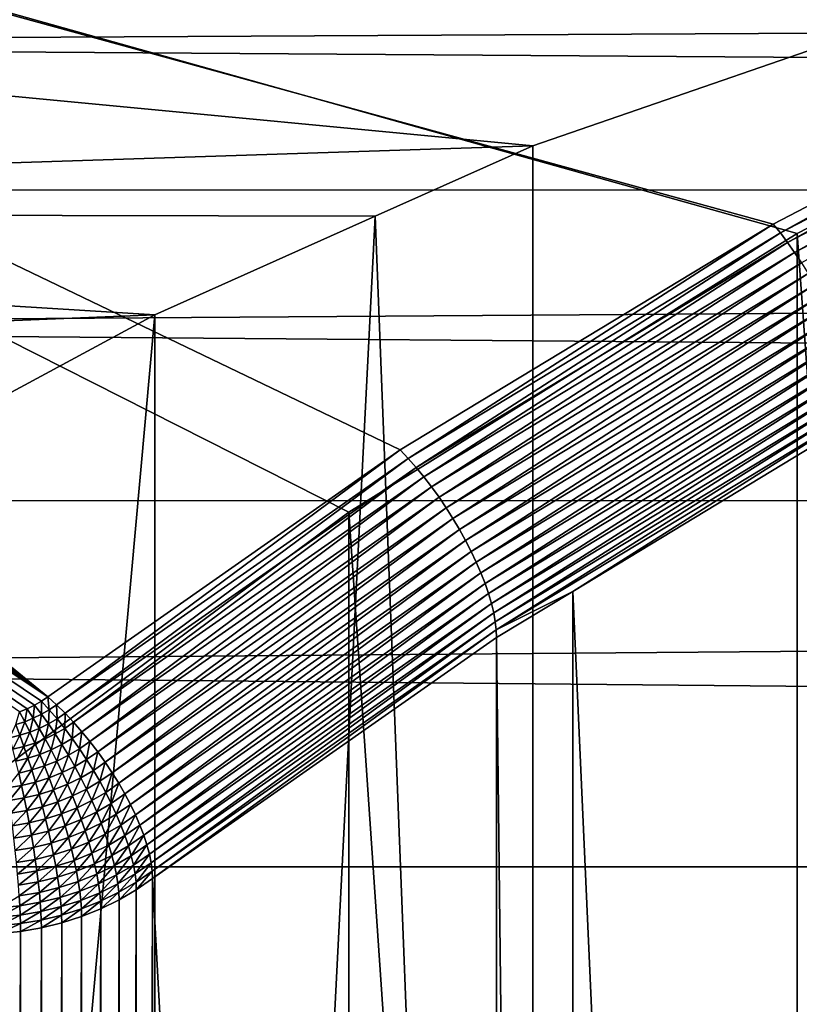
# Model space of a CAD drawing. Extents: x -58 to 41.1, y -71.1 to 0.
# Drawn here: x -55 to -53.5, y -37.9 to -36 of the extents above; entities that cross this region are included whole.
import ezdxf

# ---------------------------------------------------------------- set-up
doc = ezdxf.new("R2010")
doc.units = 0
doc.header["$MEASUREMENT"] = 0
doc.layers.add('L6', color=7, linetype='Continuous')
doc.layers.add('L8', color=7, linetype='Continuous')

msp = doc.modelspace()

# ---------------------------------------------------------------- linework, layer by layer
at = {"layer": 'L6', "color": 7}
for points in [[(-54.99167, -37.27126, -204.0148), (-57.43813, -35.30974, -202.6413), (-57.42671, -35.30762, -202.6398)], [(-57.42671, -35.30762, -202.6398), (-57.41533, -35.30626, -202.6389), (-54.99167, -37.27126, -204.0148)], [(-54.99167, -37.27126, -204.0148), (-57.41533, -35.30626, -202.6389), (-57.40394, -35.30564, -202.6385)], [(-54.99167, -37.27126, -204.0148), (-57.40394, -35.30564, -202.6385), (-57.4, -35.3056, -202.6384)], [(-57.4, -35.3056, -202.6384), (-52.03367, -35.6089, -202.8508), (-52.8253, -35.95898, -203.0959)], [(-52.8253, -35.95898, -203.0959), (-53.58468, -36.35409, -203.3726), (-57.4, -35.3056, -202.6384)], [(-57.4, -35.3056, -202.6384), (-53.58468, -36.35409, -203.3726), (-54.30802, -36.79225, -203.6794)], [(-57.4, -35.3056, -202.6384), (-54.30802, -36.79225, -203.6794), (-54.99167, -37.27126, -204.0148)], [(-54.99167, -37.27126, -204.0148), (-57.48761, -35.32843, -202.6544), (-57.47633, -35.3227, -202.6504)], [(-54.99167, -37.27126, -204.0148), (-57.47633, -35.3227, -202.6504), (-57.46498, -35.31785, -202.647)], [(-57.46498, -35.31785, -202.647), (-57.45355, -35.31384, -202.6442), (-54.99167, -37.27126, -204.0148)], [(-54.99167, -37.27126, -204.0148), (-57.45355, -35.31384, -202.6442), (-57.442, -35.31063, -202.6419)], [(-54.99167, -37.27126, -204.0148), (-57.442, -35.31063, -202.6419), (-57.43813, -35.30974, -202.6413)], [(-54.99167, -37.27126, -204.0148), (-57.51449, -35.3463, -202.6669), (-57.50292, -35.33782, -202.661)], [(-54.99167, -37.27126, -204.0148), (-57.50292, -35.33782, -202.661), (-57.491, -35.33034, -202.6557)], [(-57.491, -35.33034, -202.6557), (-57.48761, -35.32843, -202.6544), (-54.99167, -37.27126, -204.0148)], [(-54.99167, -37.27126, -204.0148), (-57.53654, -35.36651, -202.6811), (-57.52571, -35.35584, -202.6736)], [(-57.52571, -35.35584, -202.6736), (-57.51449, -35.3463, -202.6669), (-54.99167, -37.27126, -204.0148)], [(-57.56104, -35.39772, -202.7029), (-57.55053, -35.38289, -202.6925), (-54.99167, -37.27126, -204.0148)], [(-54.99167, -37.27126, -204.0148), (-57.55053, -35.38289, -202.6925), (-57.53912, -35.36928, -202.683)], [(-54.99167, -37.27126, -204.0148), (-57.53912, -35.36928, -202.683), (-57.53654, -35.36651, -202.6811)], [(-54.99167, -37.27126, -204.0148), (-57.57059, -35.41383, -202.7142), (-57.56104, -35.39772, -202.7029)], [(-54.99167, -37.27126, -204.0148), (-57.57907, -35.43125, -202.7264), (-57.57059, -35.41383, -202.7142)], [(-57.58345, -35.44195, -202.7339), (-57.57907, -35.43125, -202.7264), (-54.99167, -37.27126, -204.0148)], [(-54.99167, -37.27126, -204.0148), (-57.59055, -35.46346, -202.749), (-57.58728, -35.45272, -202.7414)], [(-54.99167, -37.27126, -204.0148), (-57.58728, -35.45272, -202.7414), (-57.58345, -35.44195, -202.7339)], [(-54.99167, -37.27126, -204.0148), (-57.5957, -35.48564, -202.7645), (-57.59336, -35.47443, -202.7566)], [(-57.59336, -35.47443, -202.7566), (-57.59055, -35.46346, -202.749), (-54.99167, -37.27126, -204.0148)], [(-57.59889, -35.50876, -202.7807), (-57.59755, -35.49709, -202.7725), (-54.99167, -37.27126, -204.0148)], [(-54.99167, -37.27126, -204.0148), (-57.59755, -35.49709, -202.7725), (-57.5957, -35.48564, -202.7645)], [(-57.59972, -35.52063, -202.789), (-57.59889, -35.50876, -202.7807), (-54.99167, -37.27126, -204.0148)], [(-57.59972, -35.52063, -202.789), (-54.99167, -37.27126, -204.0148), (-57.6, -35.53271, -202.7975)], [(-55.01771, -37.28783, -204.0264), (-55.0319, -37.29475, -204.0312), (-57.6, -35.53271, -202.7975)], [(-55.0319, -37.29475, -204.0312), (-55.04674, -37.30068, -204.0354), (-57.6, -35.53271, -202.7975)], [(-57.6, -35.53271, -202.7975), (-54.99167, -37.27126, -204.0148), (-55.00427, -37.27999, -204.0209)], [(-57.6, -35.53271, -202.7975), (-55.00427, -37.27999, -204.0209), (-55.01771, -37.28783, -204.0264)], [(-57.4, -36.00471, -194.3302), (-16.9, -36.27492, -193.6402), (-16.9, -35.78457, -194.9726)], [(-57.4, -36.00471, -194.3302), (-16.9, -35.78457, -194.9726), (-57.4, -35.7993, -194.9772)], [(-52.8253, -35.95898, -203.0959), (-53.57067, -36.37142, -203.3835), (-53.58468, -36.35409, -203.3726)], [(-52.81276, -35.97707, -203.1073), (-53.57067, -36.37142, -203.3835), (-52.8253, -35.95898, -203.0959)], [(-52.81276, -35.97707, -203.1073), (-53.55675, -36.38979, -203.3926), (-53.57067, -36.37142, -203.3835)], [(-52.80032, -35.99622, -203.117), (-53.55675, -36.38979, -203.3926), (-52.81276, -35.97707, -203.1073)], [(-57.4, -36.28922, -193.6461), (-16.9, -36.27492, -193.6402), (-57.4, -36.00471, -194.3302)], [(-52.80032, -35.99622, -203.117), (-53.54302, -36.40911, -203.3999), (-53.55675, -36.38979, -203.3926)], [(-52.78804, -36.01629, -203.1249), (-53.54302, -36.40911, -203.3999), (-52.80032, -35.99622, -203.117)], [(-52.78804, -36.01629, -203.1249), (-53.52958, -36.42922, -203.4054), (-53.54302, -36.40911, -203.3999)], [(-57.4, -36.55386, -193.0098), (-16.9, -36.878, -192.3549), (-16.9, -36.27492, -193.6402)], [(-57.4, -36.55386, -193.0098), (-16.9, -36.27492, -193.6402), (-57.4, -36.28922, -193.6461)], [(-53.58468, -36.35409, -203.3726), (-54.29259, -36.80872, -203.6897), (-54.30802, -36.79225, -203.6794)], [(-53.57067, -36.37142, -203.3835), (-54.29259, -36.80872, -203.6897), (-53.58468, -36.35409, -203.3726)], [(-53.57067, -36.37142, -203.3835), (-54.27727, -36.82625, -203.6982), (-54.29259, -36.80872, -203.6897)], [(-53.55675, -36.38979, -203.3926), (-54.27727, -36.82625, -203.6982), (-53.57067, -36.37142, -203.3835)], [(-53.55675, -36.38979, -203.3926), (-54.26216, -36.84472, -203.7049), (-54.27727, -36.82625, -203.6982)], [(-53.54302, -36.40911, -203.3999), (-54.26216, -36.84472, -203.7049), (-53.55675, -36.38979, -203.3926)], [(-53.54302, -36.40911, -203.3999), (-54.24736, -36.86401, -203.7098), (-54.26216, -36.84472, -203.7049)], [(-53.52958, -36.42922, -203.4054), (-54.24736, -36.86401, -203.7098), (-53.54302, -36.40911, -203.3999)], [(-53.52958, -36.42922, -203.4054), (-54.23298, -36.88399, -203.7128), (-54.24736, -36.86401, -203.7098)], [(-53.51651, -36.44999, -203.4089), (-54.23298, -36.88399, -203.7128), (-53.52958, -36.42922, -203.4054)], [(-53.51651, -36.44999, -203.4089), (-54.2191, -36.90451, -203.7139), (-54.23298, -36.88399, -203.7128)], [(-53.5039, -36.47128, -203.4105), (-54.2191, -36.90451, -203.7139), (-53.51651, -36.44999, -203.4089)], [(-53.5039, -36.47128, -203.4105), (-54.20584, -36.92544, -203.713), (-54.2191, -36.90451, -203.7139)], [(-53.49186, -36.49295, -203.4102), (-54.20584, -36.92544, -203.713), (-53.5039, -36.47128, -203.4105)], [(-53.49186, -36.49295, -203.4102), (-54.19328, -36.94664, -203.7103), (-54.20584, -36.92544, -203.713)], [(-53.48044, -36.51484, -203.4079), (-54.19328, -36.94664, -203.7103), (-53.49186, -36.49295, -203.4102)], [(-53.48044, -36.51484, -203.4079), (-54.1815, -36.96796, -203.7056), (-54.19328, -36.94664, -203.7103)], [(-53.46974, -36.53681, -203.4037), (-54.1815, -36.96796, -203.7056), (-53.48044, -36.51484, -203.4079)], [(-53.46974, -36.53681, -203.4037), (-54.17058, -36.98926, -203.6991), (-54.1815, -36.96796, -203.7056)], [(-53.45982, -36.55871, -203.3977), (-54.17058, -36.98926, -203.6991), (-53.46974, -36.53681, -203.4037)], [(-57.4, -36.89174, -192.3621), (-16.9, -36.878, -192.3549), (-57.4, -36.55386, -193.0098)], [(-53.45982, -36.55871, -203.3977), (-54.1606, -37.01038, -203.6908), (-54.17058, -36.98926, -203.6991)], [(-53.45075, -36.58039, -203.3898), (-54.1606, -37.01038, -203.6908), (-53.45982, -36.55871, -203.3977)], [(-53.45075, -36.58039, -203.3898), (-54.15163, -37.03119, -203.6808), (-54.1606, -37.01038, -203.6908)], [(-53.4426, -36.6017, -203.38), (-54.15163, -37.03119, -203.6808), (-53.45075, -36.58039, -203.3898)], [(-53.4426, -36.6017, -203.38), (-54.14373, -37.05154, -203.669), (-54.15163, -37.03119, -203.6808)], [(-53.43542, -36.62249, -203.3686), (-54.14373, -37.05154, -203.669), (-53.4426, -36.6017, -203.38)], [(-53.43542, -36.62249, -203.3686), (-54.13694, -37.0713, -203.6557), (-54.14373, -37.05154, -203.669)], [(-53.42926, -36.64262, -203.3555), (-54.13694, -37.0713, -203.6557), (-53.43542, -36.62249, -203.3686)], [(-53.42926, -36.64262, -203.3555), (-54.13133, -37.09032, -203.6408), (-54.13694, -37.0713, -203.6557)], [(-53.42416, -36.66196, -203.3408), (-54.13133, -37.09032, -203.6408), (-53.42926, -36.64262, -203.3555)], [(-53.42416, -36.66196, -203.3408), (-54.12693, -37.10849, -203.6245), (-54.13133, -37.09032, -203.6408)], [(-53.42016, -36.68037, -203.3247), (-54.12693, -37.10849, -203.6245), (-53.42416, -36.66196, -203.3408)], [(-53.42016, -36.68037, -203.3247), (-54.12376, -37.12567, -203.6069), (-54.12693, -37.10849, -203.6245)], [(-53.41728, -36.69772, -203.3073), (-54.12376, -37.12567, -203.6069), (-53.42016, -36.68037, -203.3247)], [(-53.41728, -36.69772, -203.3073), (-54.12185, -37.14175, -203.5881), (-54.12376, -37.12567, -203.6069)], [(-53.41554, -36.71391, -203.2885), (-54.12185, -37.14175, -203.5881), (-53.41728, -36.69772, -203.3073)], [(-53.41554, -36.71391, -203.2885), (-53.97326, -37.067, -203.5055), (-54.12185, -37.14175, -203.5881)], [(-53.41496, -36.72881, -203.2687), (-53.97326, -37.067, -203.5055), (-53.41554, -36.71391, -203.2885)], [(-53.41496, -49.51956, -185.0016), (-53.97326, -37.067, -203.5055), (-53.41496, -36.72881, -203.2687)], [(-54.30802, -36.79225, -203.6794), (-54.97491, -37.28679, -204.0244), (-54.99167, -37.27126, -204.0148)], [(-54.29259, -36.80872, -203.6897), (-54.97491, -37.28679, -204.0244), (-54.30802, -36.79225, -203.6794)], [(-54.29259, -36.80872, -203.6897), (-54.95826, -37.30339, -204.0323), (-54.97491, -37.28679, -204.0244)], [(-54.27727, -36.82625, -203.6982), (-54.95826, -37.30339, -204.0323), (-54.29259, -36.80872, -203.6897)], [(-54.27727, -36.82625, -203.6982), (-54.94184, -37.32095, -204.0384), (-54.95826, -37.30339, -204.0323)], [(-54.26216, -36.84472, -203.7049), (-54.94184, -37.32095, -204.0384), (-54.27727, -36.82625, -203.6982)], [(-54.26216, -36.84472, -203.7049), (-54.92577, -37.33934, -204.0426), (-54.94184, -37.32095, -204.0384)], [(-54.24736, -36.86401, -203.7098), (-54.92577, -37.33934, -204.0426), (-54.26216, -36.84472, -203.7049)], [(-54.24736, -36.86401, -203.7098), (-54.91014, -37.35844, -204.045), (-54.92577, -37.33934, -204.0426)], [(-54.23298, -36.88399, -203.7128), (-54.91014, -37.35844, -204.045), (-54.24736, -36.86401, -203.7098)], [(-57.4, -37.21527, -191.7419), (-16.9, -37.58934, -191.1262), (-16.9, -36.878, -192.3549)], [(-57.4, -37.21527, -191.7419), (-16.9, -36.878, -192.3549), (-57.4, -36.89174, -192.3621)], [(-54.23298, -36.88399, -203.7128), (-54.89507, -37.37813, -204.0455), (-54.91014, -37.35844, -204.045)], [(-54.2191, -36.90451, -203.7139), (-54.89507, -37.37813, -204.0455), (-54.23298, -36.88399, -203.7128)], [(-54.2191, -36.90451, -203.7139), (-54.88066, -37.39826, -204.0441), (-54.89507, -37.37813, -204.0455)], [(-54.20584, -36.92544, -203.713), (-54.88066, -37.39826, -204.0441), (-54.2191, -36.90451, -203.7139)], [(-54.20584, -36.92544, -203.713), (-54.86701, -37.4187, -204.0408), (-54.88066, -37.39826, -204.0441)], [(-54.19328, -36.94664, -203.7103), (-54.86701, -37.4187, -204.0408), (-54.20584, -36.92544, -203.713)], [(-54.19328, -36.94664, -203.7103), (-54.85421, -37.4393, -204.0357), (-54.86701, -37.4187, -204.0408)], [(-54.1815, -36.96796, -203.7056), (-54.85421, -37.4393, -204.0357), (-54.19328, -36.94664, -203.7103)], [(-54.1815, -36.96796, -203.7056), (-54.84235, -37.45994, -204.0287), (-54.85421, -37.4393, -204.0357)], [(-54.17058, -36.98926, -203.6991), (-54.84235, -37.45994, -204.0287), (-54.1815, -36.96796, -203.7056)], [(-54.17058, -36.98926, -203.6991), (-54.83151, -37.48045, -204.02), (-54.84235, -37.45994, -204.0287)], [(-54.1606, -37.01038, -203.6908), (-54.83151, -37.48045, -204.02), (-54.17058, -36.98926, -203.6991)], [(-54.1606, -37.01038, -203.6908), (-54.82176, -37.50072, -204.0095), (-54.83151, -37.48045, -204.02)], [(-54.15163, -37.03119, -203.6808), (-54.82176, -37.50072, -204.0095), (-54.1606, -37.01038, -203.6908)], [(-54.15163, -37.03119, -203.6808), (-54.81317, -37.52059, -203.9975), (-54.82176, -37.50072, -204.0095)], [(-54.14373, -37.05154, -203.669), (-54.81317, -37.52059, -203.9975), (-54.15163, -37.03119, -203.6808)], [(-54.14373, -37.05154, -203.669), (-54.80581, -37.53994, -203.9838), (-54.81317, -37.52059, -203.9975)], [(-54.13694, -37.0713, -203.6557), (-54.80581, -37.53994, -203.9838), (-54.14373, -37.05154, -203.669)], [(-54.13694, -37.0713, -203.6557), (-54.79971, -37.55863, -203.9687), (-54.80581, -37.53994, -203.9838)], [(-54.13133, -37.09032, -203.6408), (-54.79971, -37.55863, -203.9687), (-54.13694, -37.0713, -203.6557)], [(-53.97326, -37.067, -203.5055), (-54.12121, -37.15662, -203.5683), (-54.12185, -37.14175, -203.5881)], [(-53.97326, -49.85775, -185.2385), (-54.12121, -37.15662, -203.5683), (-53.97326, -37.067, -203.5055)], [(-53.97326, -49.85775, -185.2385), (-53.97326, -37.067, -203.5055), (-53.41496, -49.51956, -185.0016)], [(-54.13133, -37.09032, -203.6408), (-54.79492, -37.57653, -203.9522), (-54.79971, -37.55863, -203.9687)], [(-54.12693, -37.10849, -203.6245), (-54.79492, -37.57653, -203.9522), (-54.13133, -37.09032, -203.6408)], [(-54.12693, -37.10849, -203.6245), (-54.79148, -37.59351, -203.9345), (-54.79492, -37.57653, -203.9522)], [(-54.12376, -37.12567, -203.6069), (-54.79148, -37.59351, -203.9345), (-54.12693, -37.10849, -203.6245)], [(-54.12376, -37.12567, -203.6069), (-54.78941, -37.60948, -203.9156), (-54.79148, -37.59351, -203.9345)], [(-54.12185, -37.14175, -203.5881), (-54.78941, -37.60948, -203.9156), (-54.12376, -37.12567, -203.6069)], [(-54.12185, -37.14175, -203.5881), (-54.78871, -37.6243, -203.8958), (-54.78941, -37.60948, -203.9156)], [(-54.12121, -37.15662, -203.5683), (-54.78871, -37.6243, -203.8958), (-54.12185, -37.14175, -203.5881)], [(-54.12121, -49.94737, -185.3012), (-54.78871, -37.6243, -203.8958), (-54.12121, -37.15662, -203.5683)], [(-54.12121, -49.94737, -185.3012), (-54.12121, -37.15662, -203.5683), (-53.97326, -49.85775, -185.2385)], [(-57.4, -37.60241, -191.1346), (-16.9, -37.58934, -191.1262), (-57.4, -37.21527, -191.7419)], [(-55.00427, -37.27999, -204.0209), (-54.99167, -37.27126, -204.0148), (-54.98907, -37.2966, -204.0313)], [(-54.98907, -37.2966, -204.0313), (-54.99167, -37.27126, -204.0148), (-54.97491, -37.28679, -204.0244)], [(-55.0319, -37.29475, -204.0312), (-55.01771, -37.28783, -204.0264), (-55.02013, -37.31319, -204.0429)], [(-55.02013, -37.31319, -204.0429), (-55.01771, -37.28783, -204.0264), (-55.00418, -37.30542, -204.0375)], [(-55.01771, -37.28783, -204.0264), (-55.00427, -37.27999, -204.0209), (-55.00418, -37.30542, -204.0375)], [(-55.00418, -37.30542, -204.0375), (-55.00427, -37.27999, -204.0209), (-54.98907, -37.2966, -204.0313)], [(-54.98907, -37.2966, -204.0313), (-54.97491, -37.28679, -204.0244), (-54.97398, -37.31427, -204.0399)], [(-54.97398, -37.31427, -204.0399), (-54.97491, -37.28679, -204.0244), (-54.95826, -37.30339, -204.0323)], [(-55.05408, -37.32537, -204.0514), (-55.04674, -37.30068, -204.0354), (-55.0368, -37.31985, -204.0476)], [(-55.04674, -37.30068, -204.0354), (-55.0319, -37.29475, -204.0312), (-55.0368, -37.31985, -204.0476)], [(-55.0368, -37.31985, -204.0476), (-55.0319, -37.29475, -204.0312), (-55.02013, -37.31319, -204.0429)], [(-55.0368, -37.31985, -204.0476), (-55.02013, -37.31319, -204.0429), (-55.02693, -37.34007, -204.058)], [(-55.02693, -37.34007, -204.058), (-55.02013, -37.31319, -204.0429), (-55.00843, -37.33268, -204.0528)], [(-55.02013, -37.31319, -204.0429), (-55.00418, -37.30542, -204.0375), (-55.00843, -37.33268, -204.0528)], [(-55.00843, -37.33268, -204.0528), (-55.00418, -37.30542, -204.0375), (-54.99074, -37.32406, -204.0468)], [(-55.00418, -37.30542, -204.0375), (-54.98907, -37.2966, -204.0313), (-54.99074, -37.32406, -204.0468)], [(-54.99074, -37.32406, -204.0468), (-54.98907, -37.2966, -204.0313), (-54.97398, -37.31427, -204.0399)], [(-54.97398, -37.31427, -204.0399), (-54.95826, -37.30339, -204.0323), (-54.95909, -37.33289, -204.0467)], [(-54.95909, -37.33289, -204.0467), (-54.95826, -37.30339, -204.0323), (-54.94184, -37.32095, -204.0384)], [(-55.06583, -37.351, -204.0656), (-55.05408, -37.32537, -204.0514), (-55.0461, -37.34619, -204.0623)], [(-55.05408, -37.32537, -204.0514), (-55.0368, -37.31985, -204.0476), (-55.0461, -37.34619, -204.0623)], [(-55.0461, -37.34619, -204.0623), (-55.0368, -37.31985, -204.0476), (-55.02693, -37.34007, -204.058)], [(-55.02693, -37.34007, -204.058), (-55.00843, -37.33268, -204.0528), (-55.01719, -37.3612, -204.0666)], [(-55.01719, -37.3612, -204.0666), (-55.00843, -37.33268, -204.0528), (-54.9969, -37.35309, -204.0609)], [(-55.00843, -37.33268, -204.0528), (-54.99074, -37.32406, -204.0468), (-54.9969, -37.35309, -204.0609)], [(-54.9969, -37.35309, -204.0609), (-54.99074, -37.32406, -204.0468), (-54.97748, -37.34363, -204.0543)], [(-54.99074, -37.32406, -204.0468), (-54.97398, -37.31427, -204.0399), (-54.97748, -37.34363, -204.0543)], [(-54.97748, -37.34363, -204.0543), (-54.97398, -37.31427, -204.0399), (-54.95909, -37.33289, -204.0467)], [(-54.97748, -37.34363, -204.0543), (-54.95909, -37.33289, -204.0467), (-54.96451, -37.36399, -204.0599)], [(-54.96451, -37.36399, -204.0599), (-54.95909, -37.33289, -204.0467), (-54.94452, -37.35232, -204.0517)], [(-54.95909, -37.33289, -204.0467), (-54.94184, -37.32095, -204.0384), (-54.94452, -37.35232, -204.0517)], [(-54.94452, -37.35232, -204.0517), (-54.94184, -37.32095, -204.0384), (-54.92577, -37.33934, -204.0426)], [(-55.06583, -37.351, -204.0656), (-55.0461, -37.34619, -204.0623), (-55.05988, -37.37319, -204.075)], [(-55.05988, -37.37319, -204.075), (-55.0461, -37.34619, -204.0623), (-55.03824, -37.36792, -204.0713)], [(-55.0461, -37.34619, -204.0623), (-55.02693, -37.34007, -204.058), (-55.03824, -37.36792, -204.0713)], [(-55.03824, -37.36792, -204.0713), (-55.02693, -37.34007, -204.058), (-55.01719, -37.3612, -204.0666)], [(-54.9969, -37.35309, -204.0609), (-54.97748, -37.34363, -204.0543), (-54.9856, -37.37427, -204.0671)], [(-54.9856, -37.37427, -204.0671), (-54.97748, -37.34363, -204.0543), (-54.96451, -37.36399, -204.0599)], [(-54.94452, -37.35232, -204.0517), (-54.92577, -37.33934, -204.0426), (-54.93034, -37.37243, -204.0548)], [(-54.93034, -37.37243, -204.0548), (-54.92577, -37.33934, -204.0426), (-54.91014, -37.35844, -204.045)], [(-55.05988, -37.37319, -204.075), (-55.03824, -37.36792, -204.0713), (-55.05406, -37.39612, -204.0824)], [(-55.05406, -37.39612, -204.0824), (-55.03824, -37.36792, -204.0713), (-55.03053, -37.39039, -204.0784)], [(-55.03824, -37.36792, -204.0713), (-55.01719, -37.3612, -204.0666), (-55.03053, -37.39039, -204.0784)], [(-55.03053, -37.39039, -204.0784), (-55.01719, -37.3612, -204.0666), (-55.00766, -37.38309, -204.0733)], [(-55.01719, -37.3612, -204.0666), (-54.9969, -37.35309, -204.0609), (-55.00766, -37.38309, -204.0733)], [(-55.00766, -37.38309, -204.0733), (-54.9969, -37.35309, -204.0609), (-54.9856, -37.37427, -204.0671)], [(-54.9856, -37.37427, -204.0671), (-54.96451, -37.36399, -204.0599), (-54.97462, -37.39609, -204.0714)], [(-54.97462, -37.39609, -204.0714), (-54.96451, -37.36399, -204.0599), (-54.95188, -37.38501, -204.0636)], [(-54.96451, -37.36399, -204.0599), (-54.94452, -37.35232, -204.0517), (-54.95188, -37.38501, -204.0636)], [(-54.95188, -37.38501, -204.0636), (-54.94452, -37.35232, -204.0517), (-54.93034, -37.37243, -204.0548)], [(-54.93034, -37.37243, -204.0548), (-54.91014, -37.35844, -204.045), (-54.91668, -37.39309, -204.056)], [(-54.91668, -37.39309, -204.056), (-54.91014, -37.35844, -204.045), (-54.89507, -37.37813, -204.0455)], [(-55.03053, -37.39039, -204.0784), (-55.00766, -37.38309, -204.0733), (-55.02304, -37.41346, -204.0835)], [(-55.02304, -37.41346, -204.0835), (-55.00766, -37.38309, -204.0733), (-54.99839, -37.40559, -204.078)], [(-55.00766, -37.38309, -204.0733), (-54.9856, -37.37427, -204.0671), (-54.99839, -37.40559, -204.078)], [(-54.99839, -37.40559, -204.078), (-54.9856, -37.37427, -204.0671), (-54.97462, -37.39609, -204.0714)], [(-54.97462, -37.39609, -204.0714), (-54.95188, -37.38501, -204.0636), (-54.96403, -37.41839, -204.0737)], [(-54.96403, -37.41839, -204.0737), (-54.95188, -37.38501, -204.0636), (-54.93972, -37.40654, -204.0654)], [(-54.95188, -37.38501, -204.0636), (-54.93034, -37.37243, -204.0548), (-54.93972, -37.40654, -204.0654)], [(-54.93972, -37.40654, -204.0654), (-54.93034, -37.37243, -204.0548), (-54.91668, -37.39309, -204.056)], [(-54.91668, -37.39309, -204.056), (-54.89507, -37.37813, -204.0455), (-54.90361, -37.41415, -204.0552)], [(-54.90361, -37.41415, -204.0552), (-54.89507, -37.37813, -204.0455), (-54.88066, -37.39826, -204.0441)], [(-55.05406, -37.39612, -204.0824), (-55.03053, -37.39039, -204.0784), (-55.04839, -37.41963, -204.0878)], [(-55.04839, -37.41963, -204.0878), (-55.03053, -37.39039, -204.0784), (-55.02304, -37.41346, -204.0835)], [(-55.02304, -37.41346, -204.0835), (-54.99839, -37.40559, -204.078), (-55.01582, -37.43697, -204.0867)], [(-55.01582, -37.43697, -204.0867), (-54.99839, -37.40559, -204.078), (-54.98946, -37.42855, -204.0808)], [(-54.99839, -37.40559, -204.078), (-54.97462, -37.39609, -204.0714), (-54.98946, -37.42855, -204.0808)], [(-54.98946, -37.42855, -204.0808), (-54.97462, -37.39609, -204.0714), (-54.96403, -37.41839, -204.0737)], [(-54.96403, -37.41839, -204.0737), (-54.93972, -37.40654, -204.0654), (-54.95391, -37.44102, -204.074)], [(-54.95391, -37.44102, -204.074), (-54.93972, -37.40654, -204.0654), (-54.92808, -37.42843, -204.0652)], [(-54.93972, -37.40654, -204.0654), (-54.91668, -37.39309, -204.056), (-54.92808, -37.42843, -204.0652)], [(-54.92808, -37.42843, -204.0652), (-54.91668, -37.39309, -204.056), (-54.90361, -37.41415, -204.0552)], [(-54.90361, -37.41415, -204.0552), (-54.88066, -37.39826, -204.0441), (-54.89123, -37.43547, -204.0526)], [(-54.89123, -37.43547, -204.0526), (-54.88066, -37.39826, -204.0441), (-54.86701, -37.4187, -204.0408)], [(-55.07063, -37.44832, -204.0946), (-55.04839, -37.41963, -204.0878), (-55.04294, -37.44357, -204.0913)], [(-55.04839, -37.41963, -204.0878), (-55.02304, -37.41346, -204.0835), (-55.04294, -37.44357, -204.0913)], [(-55.04294, -37.44357, -204.0913), (-55.02304, -37.41346, -204.0835), (-55.01582, -37.43697, -204.0867)], [(-54.98946, -37.42855, -204.0808), (-54.96403, -37.41839, -204.0737), (-54.98091, -37.45181, -204.0816)], [(-54.98091, -37.45181, -204.0816), (-54.96403, -37.41839, -204.0737), (-54.95391, -37.44102, -204.074)], [(-54.95391, -37.44102, -204.074), (-54.92808, -37.42843, -204.0652), (-54.94431, -37.46383, -204.0724)], [(-54.94431, -37.46383, -204.0724), (-54.92808, -37.42843, -204.0652), (-54.91706, -37.45054, -204.0631)], [(-54.92808, -37.42843, -204.0652), (-54.90361, -37.41415, -204.0552), (-54.91706, -37.45054, -204.0631)], [(-54.91706, -37.45054, -204.0631), (-54.90361, -37.41415, -204.0552), (-54.89123, -37.43547, -204.0526)], [(-54.89123, -37.43547, -204.0526), (-54.86701, -37.4187, -204.0408), (-54.87962, -37.4569, -204.048)], [(-54.87962, -37.4569, -204.048), (-54.86701, -37.4187, -204.0408), (-54.85421, -37.4393, -204.0357)], [(-55.07063, -37.44832, -204.0946), (-55.04294, -37.44357, -204.0913), (-55.06713, -37.47281, -204.0963)], [(-55.06713, -37.47281, -204.0963), (-55.04294, -37.44357, -204.0913), (-55.03771, -37.46776, -204.0928)], [(-55.04294, -37.44357, -204.0913), (-55.01582, -37.43697, -204.0867), (-55.03771, -37.46776, -204.0928)], [(-55.03771, -37.46776, -204.0928), (-55.01582, -37.43697, -204.0867), (-55.00891, -37.46075, -204.0879)], [(-55.01582, -37.43697, -204.0867), (-54.98946, -37.42855, -204.0808), (-55.00891, -37.46075, -204.0879)], [(-55.00891, -37.46075, -204.0879), (-54.98946, -37.42855, -204.0808), (-54.98091, -37.45181, -204.0816)], [(-54.98091, -37.45181, -204.0816), (-54.95391, -37.44102, -204.074), (-54.97282, -37.47522, -204.0804)], [(-54.97282, -37.47522, -204.0804), (-54.95391, -37.44102, -204.074), (-54.94431, -37.46383, -204.0724)], [(-54.91706, -37.45054, -204.0631), (-54.89123, -37.43547, -204.0526), (-54.90672, -37.47272, -204.0591)], [(-54.90672, -37.47272, -204.0591), (-54.89123, -37.43547, -204.0526), (-54.87962, -37.4569, -204.048)], [(-54.87962, -37.4569, -204.048), (-54.85421, -37.4393, -204.0357), (-54.86887, -37.4783, -204.0416)], [(-54.86887, -37.4783, -204.0416), (-54.85421, -37.4393, -204.0357), (-54.84235, -37.45994, -204.0287)], [(-55.03771, -37.46776, -204.0928), (-55.00891, -37.46075, -204.0879), (-55.03277, -37.49206, -204.0922)], [(-55.03277, -37.49206, -204.0922), (-55.00891, -37.46075, -204.0879), (-55.00237, -37.48465, -204.087)], [(-55.00891, -37.46075, -204.0879), (-54.98091, -37.45181, -204.0816), (-55.00237, -37.48465, -204.087)], [(-55.00237, -37.48465, -204.087), (-54.98091, -37.45181, -204.0816), (-54.97282, -37.47522, -204.0804)], [(-54.97282, -37.47522, -204.0804), (-54.94431, -37.46383, -204.0724), (-54.96522, -37.49861, -204.0772)], [(-54.96522, -37.49861, -204.0772), (-54.94431, -37.46383, -204.0724), (-54.93532, -37.48665, -204.0688)], [(-54.94431, -37.46383, -204.0724), (-54.91706, -37.45054, -204.0631), (-54.93532, -37.48665, -204.0688)], [(-54.93532, -37.48665, -204.0688), (-54.91706, -37.45054, -204.0631), (-54.90672, -37.47272, -204.0591)], [(-54.90672, -37.47272, -204.0591), (-54.87962, -37.4569, -204.048), (-54.89714, -37.4948, -204.0531)], [(-54.89714, -37.4948, -204.0531), (-54.87962, -37.4569, -204.048), (-54.86887, -37.4783, -204.0416)], [(-54.86887, -37.4783, -204.0416), (-54.84235, -37.45994, -204.0287), (-54.85904, -37.49951, -204.0333)], [(-54.85904, -37.49951, -204.0333), (-54.84235, -37.45994, -204.0287), (-54.83151, -37.48045, -204.02)], [(-55.06713, -37.47281, -204.0963), (-55.03771, -37.46776, -204.0928), (-55.06381, -37.49738, -204.0959)], [(-55.06381, -37.49738, -204.0959), (-55.03771, -37.46776, -204.0928), (-55.03277, -37.49206, -204.0922)], [(-55.03277, -37.49206, -204.0922), (-55.00237, -37.48465, -204.087), (-55.02813, -37.51627, -204.0896)], [(-55.02813, -37.51627, -204.0896), (-55.00237, -37.48465, -204.087), (-54.99623, -37.50851, -204.0841)], [(-55.00237, -37.48465, -204.087), (-54.97282, -37.47522, -204.0804), (-54.99623, -37.50851, -204.0841)], [(-54.99623, -37.50851, -204.0841), (-54.97282, -37.47522, -204.0804), (-54.96522, -37.49861, -204.0772)], [(-54.93532, -37.48665, -204.0688), (-54.90672, -37.47272, -204.0591), (-54.92699, -37.50934, -204.0633)], [(-54.92699, -37.50934, -204.0633), (-54.90672, -37.47272, -204.0591), (-54.89714, -37.4948, -204.0531)], [(-54.89714, -37.4948, -204.0531), (-54.86887, -37.4783, -204.0416), (-54.88839, -37.51665, -204.0453)], [(-54.88839, -37.51665, -204.0453), (-54.86887, -37.4783, -204.0416), (-54.85904, -37.49951, -204.0333)], [(-54.85904, -37.49951, -204.0333), (-54.83151, -37.48045, -204.02), (-54.8502, -37.52041, -204.0233)], [(-54.8502, -37.52041, -204.0233), (-54.83151, -37.48045, -204.02), (-54.82176, -37.50072, -204.0095)], [(-55.06381, -37.49738, -204.0959), (-55.03277, -37.49206, -204.0922), (-55.0607, -37.52186, -204.0935)], [(-55.0607, -37.52186, -204.0935), (-55.03277, -37.49206, -204.0922), (-55.02813, -37.51627, -204.0896)], [(-54.99623, -37.50851, -204.0841), (-54.96522, -37.49861, -204.0772), (-54.99055, -37.53215, -204.0793)], [(-54.99055, -37.53215, -204.0793), (-54.96522, -37.49861, -204.0772), (-54.95819, -37.52182, -204.0721)], [(-54.96522, -37.49861, -204.0772), (-54.93532, -37.48665, -204.0688), (-54.95819, -37.52182, -204.0721)], [(-54.95819, -37.52182, -204.0721), (-54.93532, -37.48665, -204.0688), (-54.92699, -37.50934, -204.0633)], [(-54.92699, -37.50934, -204.0633), (-54.89714, -37.4948, -204.0531), (-54.91937, -37.53175, -204.0559)], [(-54.91937, -37.53175, -204.0559), (-54.89714, -37.4948, -204.0531), (-54.88839, -37.51665, -204.0453)], [(-54.88839, -37.51665, -204.0453), (-54.85904, -37.49951, -204.0333), (-54.88052, -37.53811, -204.0357)], [(-54.88052, -37.53811, -204.0357), (-54.85904, -37.49951, -204.0333), (-54.8502, -37.52041, -204.0233)], [(-54.8502, -37.52041, -204.0233), (-54.82176, -37.50072, -204.0095), (-54.84241, -37.54084, -204.0116)], [(-54.84241, -37.54084, -204.0116), (-54.82176, -37.50072, -204.0095), (-54.81317, -37.52059, -203.9975)], [(-55.0607, -37.52186, -204.0935), (-55.02813, -37.51627, -204.0896), (-55.05782, -37.54608, -204.089)], [(-55.05782, -37.54608, -204.089), (-55.02813, -37.51627, -204.0896), (-55.02383, -37.54025, -204.085)], [(-55.02813, -37.51627, -204.0896), (-54.99623, -37.50851, -204.0841), (-55.02383, -37.54025, -204.085)], [(-55.02383, -37.54025, -204.085), (-54.99623, -37.50851, -204.0841), (-54.99055, -37.53215, -204.0793)], [(-54.99055, -37.53215, -204.0793), (-54.95819, -37.52182, -204.0721), (-54.98535, -37.55542, -204.0725)], [(-54.98535, -37.55542, -204.0725), (-54.95819, -37.52182, -204.0721), (-54.95176, -37.5447, -204.065)], [(-54.95819, -37.52182, -204.0721), (-54.92699, -37.50934, -204.0633), (-54.95176, -37.5447, -204.065)], [(-54.95176, -37.5447, -204.065), (-54.92699, -37.50934, -204.0633), (-54.91937, -37.53175, -204.0559)], [(-54.91937, -37.53175, -204.0559), (-54.88839, -37.51665, -204.0453), (-54.91252, -37.55371, -204.0467)], [(-54.91252, -37.55371, -204.0467), (-54.88839, -37.51665, -204.0453), (-54.88052, -37.53811, -204.0357)], [(-54.88052, -37.53811, -204.0357), (-54.8502, -37.52041, -204.0233), (-54.87359, -37.55904, -204.0244)], [(-54.87359, -37.55904, -204.0244), (-54.8502, -37.52041, -204.0233), (-54.84241, -37.54084, -204.0116)], [(-54.84241, -37.54084, -204.0116), (-54.81317, -37.52059, -203.9975), (-54.83573, -37.56066, -203.9983)], [(-54.83573, -37.56066, -203.9983), (-54.81317, -37.52059, -203.9975), (-54.80581, -37.53994, -203.9838)], [(-55.05782, -37.54608, -204.089), (-55.02383, -37.54025, -204.085), (-55.05518, -37.56988, -204.0826)], [(-55.05518, -37.56988, -204.0826), (-55.02383, -37.54025, -204.085), (-55.0199, -37.56383, -204.0784)], [(-55.02383, -37.54025, -204.085), (-54.99055, -37.53215, -204.0793), (-55.0199, -37.56383, -204.0784)], [(-55.0199, -37.56383, -204.0784), (-54.99055, -37.53215, -204.0793), (-54.98535, -37.55542, -204.0725)], [(-54.95176, -37.5447, -204.065), (-54.91937, -37.53175, -204.0559), (-54.94598, -37.56708, -204.056)], [(-54.94598, -37.56708, -204.056), (-54.91937, -37.53175, -204.0559), (-54.91252, -37.55371, -204.0467)], [(-54.91252, -37.55371, -204.0467), (-54.88052, -37.53811, -204.0357), (-54.90649, -37.57507, -204.0356)], [(-54.90649, -37.57507, -204.0356), (-54.88052, -37.53811, -204.0357), (-54.87359, -37.55904, -204.0244)], [(-54.87359, -37.55904, -204.0244), (-54.84241, -37.54084, -204.0116), (-54.86764, -37.57929, -204.0114)], [(-54.86764, -37.57929, -204.0114), (-54.84241, -37.54084, -204.0116), (-54.83573, -37.56066, -203.9983)], [(-54.83573, -37.56066, -203.9983), (-54.80581, -37.53994, -203.9838), (-54.8302, -37.57974, -203.9835)], [(-54.8302, -37.57974, -203.9835), (-54.80581, -37.53994, -203.9838), (-54.79971, -37.55863, -203.9687)], [(-55.0199, -37.56383, -204.0784), (-54.98535, -37.55542, -204.0725), (-55.01637, -37.58685, -204.0699)], [(-55.01637, -37.58685, -204.0699), (-54.98535, -37.55542, -204.0725), (-54.98068, -37.57815, -204.0638)], [(-54.98535, -37.55542, -204.0725), (-54.95176, -37.5447, -204.065), (-54.98068, -37.57815, -204.0638)], [(-54.98068, -37.57815, -204.0638), (-54.95176, -37.5447, -204.065), (-54.94598, -37.56708, -204.056)], [(-54.94598, -37.56708, -204.056), (-54.91252, -37.55371, -204.0467), (-54.94089, -37.58882, -204.0452)], [(-54.94089, -37.58882, -204.0452), (-54.91252, -37.55371, -204.0467), (-54.90649, -37.57507, -204.0356)], [(-54.90649, -37.57507, -204.0356), (-54.87359, -37.55904, -204.0244), (-54.90131, -37.59569, -204.0229)], [(-54.90131, -37.59569, -204.0229), (-54.87359, -37.55904, -204.0244), (-54.86764, -37.57929, -204.0114)], [(-54.86764, -37.57929, -204.0114), (-54.83573, -37.56066, -203.9983), (-54.86272, -37.59872, -203.9968)], [(-54.86272, -37.59872, -203.9968), (-54.83573, -37.56066, -203.9983), (-54.8302, -37.57974, -203.9835)], [(-54.8302, -37.57974, -203.9835), (-54.79971, -37.55863, -203.9687), (-54.82586, -37.59795, -203.9672)], [(-54.82586, -37.59795, -203.9672), (-54.79971, -37.55863, -203.9687), (-54.79492, -37.57653, -203.9522)], [(-55.05518, -37.56988, -204.0826), (-55.0199, -37.56383, -204.0784), (-55.05281, -37.5931, -204.0742)], [(-55.05281, -37.5931, -204.0742), (-55.0199, -37.56383, -204.0784), (-55.01637, -37.58685, -204.0699)], [(-55.01637, -37.58685, -204.0699), (-54.98068, -37.57815, -204.0638), (-55.01326, -37.60915, -204.0595)], [(-55.01326, -37.60915, -204.0595), (-54.98068, -37.57815, -204.0638), (-54.97656, -37.60021, -204.0532)], [(-54.98068, -37.57815, -204.0638), (-54.94598, -37.56708, -204.056), (-54.97656, -37.60021, -204.0532)], [(-54.97656, -37.60021, -204.0532), (-54.94598, -37.56708, -204.056), (-54.94089, -37.58882, -204.0452)], [(-54.94089, -37.58882, -204.0452), (-54.90649, -37.57507, -204.0356), (-54.93652, -37.60977, -204.0327)], [(-54.93652, -37.60977, -204.0327), (-54.90649, -37.57507, -204.0356), (-54.90131, -37.59569, -204.0229)], [(-54.90131, -37.59569, -204.0229), (-54.86764, -37.57929, -204.0114), (-54.89703, -37.61544, -204.0085)], [(-54.89703, -37.61544, -204.0085), (-54.86764, -37.57929, -204.0114), (-54.86272, -37.59872, -203.9968)], [(-54.86272, -37.59872, -203.9968), (-54.8302, -37.57974, -203.9835), (-54.85885, -37.6172, -203.9807)], [(-54.85885, -37.6172, -203.9807), (-54.8302, -37.57974, -203.9835), (-54.82586, -37.59795, -203.9672)], [(-54.82586, -37.59795, -203.9672), (-54.79492, -37.57653, -203.9522), (-54.82274, -37.61516, -203.9496)], [(-54.82274, -37.61516, -203.9496), (-54.79492, -37.57653, -203.9522), (-54.79148, -37.59351, -203.9345)], [(-57.4, -37.98399, -190.536), (-16.9, -38.40367, -189.9633), (-16.9, -37.58934, -191.1262)], [(-57.4, -37.98399, -190.536), (-16.9, -37.58934, -191.1262), (-57.4, -37.60241, -191.1346)], [(-55.05281, -37.5931, -204.0742), (-55.01637, -37.58685, -204.0699), (-55.05073, -37.61557, -204.064)], [(-55.05073, -37.61557, -204.064), (-55.01637, -37.58685, -204.0699), (-55.01326, -37.60915, -204.0595)], [(-55.01326, -37.60915, -204.0595), (-54.97656, -37.60021, -204.0532), (-55.01059, -37.63057, -204.0473)], [(-55.01059, -37.63057, -204.0473), (-54.97656, -37.60021, -204.0532), (-54.97303, -37.62142, -204.0409)], [(-54.97656, -37.60021, -204.0532), (-54.94089, -37.58882, -204.0452), (-54.97303, -37.62142, -204.0409)], [(-54.97303, -37.62142, -204.0409), (-54.94089, -37.58882, -204.0452), (-54.93652, -37.60977, -204.0327)], [(-54.93652, -37.60977, -204.0327), (-54.90131, -37.59569, -204.0229), (-54.93291, -37.62978, -204.0185)], [(-54.93291, -37.62978, -204.0185), (-54.90131, -37.59569, -204.0229), (-54.89703, -37.61544, -204.0085)], [(-54.89703, -37.61544, -204.0085), (-54.86272, -37.59872, -203.9968), (-54.89367, -37.63417, -203.9926)], [(-54.89367, -37.63417, -203.9926), (-54.86272, -37.59872, -203.9968), (-54.85885, -37.6172, -203.9807)], [(-54.85885, -37.6172, -203.9807), (-54.82586, -37.59795, -203.9672), (-54.85607, -37.63461, -203.9633)], [(-54.85607, -37.63461, -203.9633), (-54.82586, -37.59795, -203.9672), (-54.82274, -37.61516, -203.9496)], [(-54.82274, -37.61516, -203.9496), (-54.79148, -37.59351, -203.9345), (-54.82086, -37.63125, -203.9309)], [(-54.82086, -37.63125, -203.9309), (-54.79148, -37.59351, -203.9345), (-54.78941, -37.60948, -203.9156)], [(-55.05073, -37.61557, -204.064), (-55.01326, -37.60915, -204.0595), (-55.04894, -37.63715, -204.0519)], [(-55.04894, -37.63715, -204.0519), (-55.01326, -37.60915, -204.0595), (-55.01059, -37.63057, -204.0473)], [(-54.97303, -37.62142, -204.0409), (-54.93652, -37.60977, -204.0327), (-54.97011, -37.64166, -204.0268)], [(-54.97011, -37.64166, -204.0268), (-54.93652, -37.60977, -204.0327), (-54.93291, -37.62978, -204.0185)], [(-54.93291, -37.62978, -204.0185), (-54.89703, -37.61544, -204.0085), (-54.93007, -37.64872, -204.0028)], [(-54.93007, -37.64872, -204.0028), (-54.89703, -37.61544, -204.0085), (-54.89367, -37.63417, -203.9926)], [(-54.89367, -37.63417, -203.9926), (-54.85885, -37.6172, -203.9807), (-54.89125, -37.65175, -203.9753)], [(-54.89125, -37.65175, -203.9753), (-54.85885, -37.6172, -203.9807), (-54.85607, -37.63461, -203.9633)], [(-54.85607, -37.63461, -203.9633), (-54.82274, -37.61516, -203.9496), (-54.8544, -37.65083, -203.9446)], [(-54.8544, -37.65083, -203.9446), (-54.82274, -37.61516, -203.9496), (-54.82086, -37.63125, -203.9309)], [(-54.82086, -37.63125, -203.9309), (-54.78941, -37.60948, -203.9156), (-54.82023, -37.64613, -203.9111)], [(-54.82023, -37.64613, -203.9111), (-54.78941, -37.60948, -203.9156), (-54.78871, -37.6243, -203.8958)], [(-55.04894, -37.63715, -204.0519), (-55.01059, -37.63057, -204.0473), (-55.04746, -37.65768, -204.0381)], [(-55.04746, -37.65768, -204.0381), (-55.01059, -37.63057, -204.0473), (-55.00838, -37.65098, -204.0334)], [(-55.01059, -37.63057, -204.0473), (-54.97303, -37.62142, -204.0409), (-55.00838, -37.65098, -204.0334)], [(-55.00838, -37.65098, -204.0334), (-54.97303, -37.62142, -204.0409), (-54.97011, -37.64166, -204.0268)], [(-54.97011, -37.64166, -204.0268), (-54.93291, -37.62978, -204.0185), (-54.96782, -37.66077, -204.0112)], [(-54.96782, -37.66077, -204.0112), (-54.93291, -37.62978, -204.0185), (-54.93007, -37.64872, -204.0028)], [(-54.93007, -37.64872, -204.0028), (-54.89367, -37.63417, -203.9926), (-54.92803, -37.66646, -203.9856)], [(-54.92803, -37.66646, -203.9856), (-54.89367, -37.63417, -203.9926), (-54.89125, -37.65175, -203.9753)], [(-54.89125, -37.65175, -203.9753), (-54.85607, -37.63461, -203.9633), (-54.88979, -37.66808, -203.9567)], [(-54.88979, -37.66808, -203.9567), (-54.85607, -37.63461, -203.9633), (-54.8544, -37.65083, -203.9446)], [(-54.8544, -37.65083, -203.9446), (-54.82086, -37.63125, -203.9309), (-54.85383, -37.66574, -203.9248)], [(-54.85383, -37.66574, -203.9248), (-54.82086, -37.63125, -203.9309), (-54.82023, -37.64613, -203.9111)], [(-54.82023, -50.43688, -185.644), (-54.82023, -37.64613, -203.9111), (-54.78871, -37.6243, -203.8958)], [(-54.82023, -50.43688, -185.644), (-54.78871, -37.6243, -203.8958), (-54.78871, -50.41506, -185.6287)], [(-54.78871, -50.41506, -185.6287), (-54.78871, -37.6243, -203.8958), (-54.12121, -49.94737, -185.3012)], [(-55.08649, -37.68113, -204.0255), (-55.04746, -37.65768, -204.0381), (-55.04629, -37.67702, -204.0226)], [(-55.04746, -37.65768, -204.0381), (-55.00838, -37.65098, -204.0334), (-55.04629, -37.67702, -204.0226)], [(-55.04629, -37.67702, -204.0226), (-55.00838, -37.65098, -204.0334), (-55.00665, -37.67022, -204.0178)], [(-55.00838, -37.65098, -204.0334), (-54.97011, -37.64166, -204.0268), (-55.00665, -37.67022, -204.0178)], [(-55.00665, -37.67022, -204.0178), (-54.97011, -37.64166, -204.0268), (-54.96782, -37.66077, -204.0112)], [(-54.96782, -37.66077, -204.0112), (-54.93007, -37.64872, -204.0028), (-54.96617, -37.67863, -203.9941)], [(-54.96617, -37.67863, -203.9941), (-54.93007, -37.64872, -204.0028), (-54.92803, -37.66646, -203.9856)], [(-54.92803, -37.66646, -203.9856), (-54.89125, -37.65175, -203.9753), (-54.9268, -37.68288, -203.967)], [(-54.9268, -37.68288, -203.967), (-54.89125, -37.65175, -203.9753), (-54.88979, -37.66808, -203.9567)], [(-54.88979, -37.66808, -203.9567), (-54.8544, -37.65083, -203.9446), (-54.8893, -37.68303, -203.9369)], [(-54.8893, -37.68303, -203.9369), (-54.8544, -37.65083, -203.9446), (-54.85383, -37.66574, -203.9248)], [(-54.85383, -50.4565, -185.6577), (-54.85383, -37.66574, -203.9248), (-54.82023, -37.64613, -203.9111)], [(-54.85383, -50.4565, -185.6577), (-54.82023, -37.64613, -203.9111), (-54.82023, -50.43688, -185.644)], [(-55.04629, -37.67702, -204.0226), (-55.00665, -37.67022, -204.0178), (-55.04546, -37.69505, -204.0056)], [(-55.04546, -37.69505, -204.0056), (-55.00665, -37.67022, -204.0178), (-55.0054, -37.68818, -204.0008)], [(-55.00665, -37.67022, -204.0178), (-54.96782, -37.66077, -204.0112), (-55.0054, -37.68818, -204.0008)], [(-55.0054, -37.68818, -204.0008), (-54.96782, -37.66077, -204.0112), (-54.96617, -37.67863, -203.9941)], [(-54.96617, -37.67863, -203.9941), (-54.92803, -37.66646, -203.9856), (-54.96517, -37.69512, -203.9756)], [(-54.96517, -37.69512, -203.9756), (-54.92803, -37.66646, -203.9856), (-54.9268, -37.68288, -203.967)], [(-54.9268, -37.68288, -203.967), (-54.88979, -37.66808, -203.9567), (-54.92639, -37.69785, -203.9473)], [(-54.92639, -37.69785, -203.9473), (-54.88979, -37.66808, -203.9567), (-54.8893, -37.68303, -203.9369)], [(-54.8893, -50.47378, -185.6698), (-54.8893, -37.68303, -203.9369), (-54.85383, -37.66574, -203.9248)], [(-54.8893, -50.47378, -185.6698), (-54.85383, -37.66574, -203.9248), (-54.85383, -50.4565, -185.6577)], [(-55.08649, -37.68113, -204.0255), (-55.04629, -37.67702, -204.0226), (-55.08607, -37.6992, -204.0085)], [(-55.08607, -37.6992, -204.0085), (-55.04629, -37.67702, -204.0226), (-55.04546, -37.69505, -204.0056)], [(-55.08607, -37.6992, -204.0085), (-55.04546, -37.69505, -204.0056), (-55.08582, -37.71582, -203.9901)], [(-55.08582, -37.71582, -203.9901), (-55.04546, -37.69505, -204.0056), (-55.04495, -37.71165, -203.9872)], [(-55.04546, -37.69505, -204.0056), (-55.0054, -37.68818, -204.0008), (-55.04495, -37.71165, -203.9872)], [(-55.04495, -37.71165, -203.9872), (-55.0054, -37.68818, -204.0008), (-55.00465, -37.70473, -203.9823)], [(-55.0054, -37.68818, -204.0008), (-54.96617, -37.67863, -203.9941), (-55.00465, -37.70473, -203.9823)], [(-55.00465, -37.70473, -203.9823), (-54.96617, -37.67863, -203.9941), (-54.96517, -37.69512, -203.9756)], [(-55.00465, -37.70473, -203.9823), (-54.96517, -37.69512, -203.9756), (-55.0044, -37.71976, -203.9626)], [(-55.0044, -37.71976, -203.9626), (-54.96517, -37.69512, -203.9756), (-54.96484, -37.71013, -203.9559)], [(-54.96517, -37.69512, -203.9756), (-54.9268, -37.68288, -203.967), (-54.96484, -37.71013, -203.9559)], [(-54.96484, -37.71013, -203.9559), (-54.9268, -37.68288, -203.967), (-54.92639, -37.69785, -203.9473)], [(-54.92639, -50.48861, -185.6802), (-54.92639, -37.69785, -203.9473), (-54.8893, -37.68303, -203.9369)], [(-54.92639, -50.48861, -185.6802), (-54.8893, -37.68303, -203.9369), (-54.8893, -50.47378, -185.6698)], [(-55.08582, -37.71582, -203.9901), (-55.04495, -37.71165, -203.9872), (-55.08574, -37.73086, -203.9704)], [(-55.08574, -37.73086, -203.9704), (-55.04495, -37.71165, -203.9872), (-55.04479, -37.72669, -203.9675)], [(-55.04495, -37.71165, -203.9872), (-55.00465, -37.70473, -203.9823), (-55.04479, -37.72669, -203.9675)], [(-55.04479, -37.72669, -203.9675), (-55.00465, -37.70473, -203.9823), (-55.0044, -37.71976, -203.9626)], [(-55.0044, -50.51051, -185.6955), (-55.0044, -37.71976, -203.9626), (-54.96484, -37.71013, -203.9559)], [(-55.0044, -50.51051, -185.6955), (-54.96484, -37.71013, -203.9559), (-54.96484, -50.50088, -185.6888)], [(-54.96484, -50.50088, -185.6888), (-54.96484, -37.71013, -203.9559), (-54.92639, -37.69785, -203.9473)], [(-54.96484, -50.50088, -185.6888), (-54.92639, -37.69785, -203.9473), (-54.92639, -50.48861, -185.6802)], [(-55.08574, -50.52161, -185.7033), (-55.08574, -37.73086, -203.9704), (-55.04479, -37.72669, -203.9675)], [(-55.08574, -50.52161, -185.7033), (-55.04479, -37.72669, -203.9675), (-55.04479, -50.51744, -185.7004)], [(-55.04479, -50.51744, -185.7004), (-55.04479, -37.72669, -203.9675), (-55.0044, -37.71976, -203.9626)], [(-55.04479, -50.51744, -185.7004), (-55.0044, -37.71976, -203.9626), (-55.0044, -50.51051, -185.6955)]]:
    msp.add_3dface(points, dxfattribs=at)
at = {"layer": 'L8', "color": 250}
for points in [[(-57.88495, -35.15388, -202.7766), (-55.21731, -37.51374, -204.4287), (-54.40818, -36.9131, -204.0082)], [(-57.88495, -35.15388, -202.7766), (-54.40818, -36.9131, -204.0082), (-53.53833, -36.37239, -203.6296)], [(-53.53833, -36.37239, -203.6296), (-52.61435, -35.89572, -203.2958), (-57.88495, -35.15388, -202.7766)], [(-57.96026, -35.82909, -205.4434), (-54.05067, -36.20225, -206.4182), (-58.00172, -36.33099, -206.7253)], [(-57.96026, -35.82909, -205.4434), (-53.26014, -35.92937, -205.7166), (-54.05067, -36.20225, -206.4182)], [(-52.61435, -49.14533, -184.3734), (-52.61435, -35.89572, -203.2958), (-53.53833, -36.37239, -203.6296)], [(-53.26014, -35.92937, -205.7166), (-53.26014, -43.6805, -194.6468), (-54.05067, -44.19326, -195.0058)], [(-53.26014, -35.92937, -205.7166), (-54.05067, -44.19326, -195.0058), (-54.05067, -36.20225, -206.4182)], [(-54.35676, -36.33908, -206.7259), (-58.00172, -36.33099, -206.7253), (-54.05067, -36.20225, -206.4182)], [(-54.05067, -36.20225, -206.4182), (-54.05067, -44.19326, -195.0058), (-54.35676, -36.33908, -206.7259)], [(-54.78436, -36.53022, -207.1557), (-58.0261, -36.66114, -207.4293), (-58.00172, -36.33099, -206.7253)], [(-54.78436, -36.53022, -207.1557), (-58.00172, -36.33099, -206.7253), (-54.35676, -36.33908, -206.7259)], [(-54.35676, -36.33908, -206.7259), (-54.05067, -44.19326, -195.0058), (-54.78436, -44.75988, -195.4026)], [(-54.35676, -36.33908, -206.7259), (-54.78436, -44.75988, -195.4026), (-54.78436, -36.53022, -207.1557)], [(-53.53833, -49.622, -184.7071), (-53.53833, -36.37239, -203.6296), (-54.40818, -36.9131, -204.0082)], [(-52.61435, -49.14533, -184.3734), (-53.53833, -36.37239, -203.6296), (-53.53833, -49.622, -184.7071)], [(-55.12778, -36.71546, -207.5337), (-58.0261, -36.66114, -207.4293), (-54.78436, -36.53022, -207.1557)], [(-54.78436, -36.53022, -207.1557), (-54.78436, -44.75988, -195.4026), (-55.18218, -40.92691, -201.6261)], [(-54.78436, -36.53022, -207.1557), (-55.18218, -40.92691, -201.6261), (-55.12778, -36.71546, -207.5337)], [(-54.40818, -50.16271, -185.0858), (-54.40818, -36.9131, -204.0082), (-55.21731, -37.51374, -204.4287)], [(-53.53833, -49.622, -184.7071), (-54.40818, -36.9131, -204.0082), (-54.40818, -50.16271, -185.0858)], [(-54.40818, -50.16271, -185.0858), (-55.21731, -37.51374, -204.4287), (-55.21731, -50.76336, -185.5063)]]:
    msp.add_3dface(points, dxfattribs=at)

doc.saveas('drawing.dxf')
